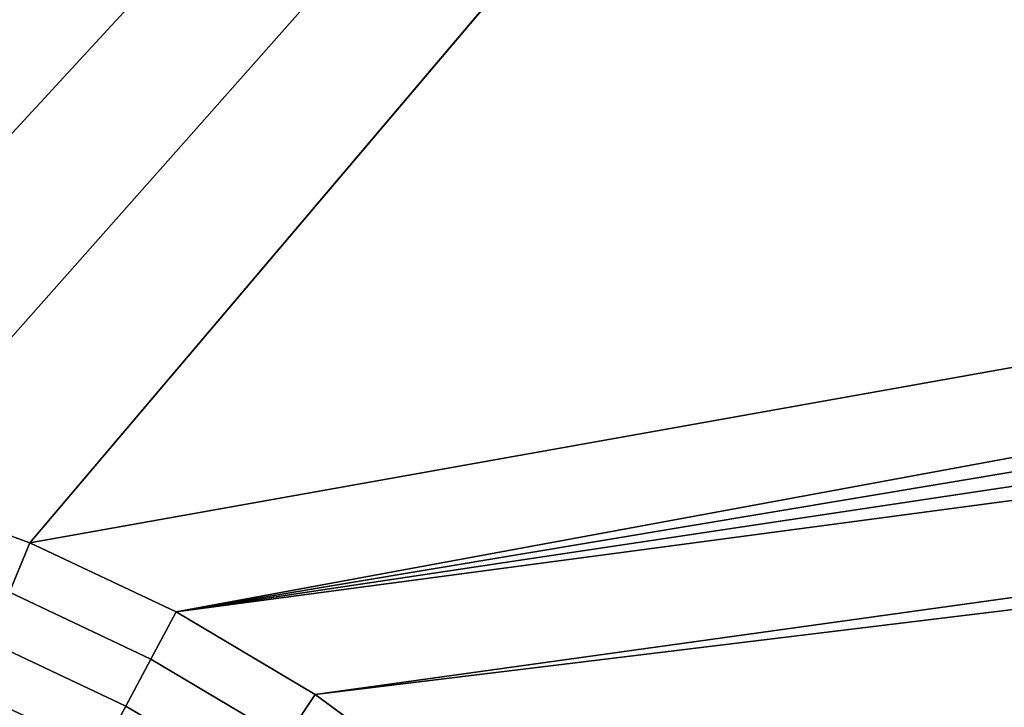
# Model space of a CAD drawing. Extents: x -10 to 159, y 0 to 80.
# Drawn here: x 76 to 79, y 44 to 46 of the extents above; entities that cross this region are included whole.
import ezdxf

# ---------------------------------------------------------------- set-up
doc = ezdxf.new("R2010")
doc.units = 0
doc.layers.add('WANNA', color=7, linetype='CONTINUOUS')

msp = doc.modelspace()

# ---------------------------------------------------------------- linework, layer by layer
at = {"layer": 'WANNA'}
for points in [[(144.6303, 41.9474, 0.001), (74.5, 76.0653, -0.001), (89.5, 76.0658, 0.001)], [(144.6303, 41.9474, 0.001), (74.5, 7.8097, -0.001), (74.5, 76.0653, -0.001)], [(89.5, 59.7064, 12.001), (74.5, 59.706, 11.999), (74.9794, 44.5581, 12.001)], [(74.9794, 44.5581, 12.001), (75.4468, 44.4868, 12.001), (89.5, 59.7064, 12.001)], [(75.4468, 44.4868, 12.001), (75.9055, 44.37, 12.001), (89.5, 59.7064, 12.001)], [(89.5, 59.7064, 12.001), (75.9055, 44.37, 12.001), (76.3513, 44.2097, 12.001)], [(89.5, 59.7064, 12.001), (76.3513, 44.2097, 12.001), (125.3048, 52.9459, 12.001)], [(76.3513, 44.2097, 12.001), (76.7798, 44.0077, 12.001), (125.3048, 52.9459, 12.001)], [(125.3048, 52.9459, 12.001), (76.7798, 44.0077, 12.001), (125.8846, 52.2143, 12.001)], [(126.4285, 51.4554, 12.001), (125.8846, 52.2143, 12.001), (76.7798, 44.0077, 12.001)], [(126.9358, 50.6712, 12.001), (126.4285, 51.4554, 12.001), (76.7798, 44.0077, 12.001)], [(126.9358, 50.6712, 12.001), (76.7798, 44.0077, 12.001), (77.1867, 43.7657, 12.001)], [(126.9358, 50.6712, 12.001), (77.1867, 43.7657, 12.001), (127.4056, 49.8638, 12.001)], [(127.4056, 49.8638, 12.001), (77.1867, 43.7657, 12.001), (77.5679, 43.4855, 12.001)], [(127.8373, 49.035, 12.001), (127.4056, 49.8638, 12.001), (77.5679, 43.4855, 12.001)], [(77.5679, 43.4855, 12.001), (128.2301, 48.187, 12.001), (127.8373, 49.035, 12.001)], [(128.2301, 48.187, 12.001), (77.5679, 43.4855, 12.001), (77.9189, 43.169, 12.001)], [(128.2301, 48.187, 12.001), (77.9189, 43.169, 12.001), (128.5832, 47.3215, 12.001)], [(128.5832, 47.3215, 12.001), (77.9189, 43.169, 12.001), (78.2359, 42.8184, 12.001)], [(128.5832, 47.3215, 12.001), (78.2359, 42.8184, 12.001), (129.1679, 45.5464, 12.001)], [(129.1679, 45.5464, 12.001), (78.2359, 42.8184, 12.001), (78.5166, 42.4375, 12.001)], [(129.1679, 45.5464, 12.001), (78.5166, 42.4375, 12.001), (78.7589, 42.0307, 12.001)], [(129.5879, 43.7247, 12.001), (129.1679, 45.5464, 12.001), (78.7589, 42.0307, 12.001)], [(75.9055, 44.37, 12.001), (75.8599, 44.2195, 11.9921), (76.2911, 44.0644, 11.9921), (76.3513, 44.2097, 12.001)], [(76.3513, 44.2097, 12.001), (76.2911, 44.0644, 11.9921), (76.7056, 43.869, 11.9921), (76.7798, 44.0077, 12.001)], [(76.2911, 44.0644, 11.9921), (76.2313, 43.92, 11.9654), (76.6319, 43.7311, 11.9654), (76.7056, 43.869, 11.9921)], [(76.7798, 44.0077, 12.001), (76.7056, 43.869, 11.9921), (77.0993, 43.6349, 11.9921), (77.1867, 43.7657, 12.001)], [(76.2313, 43.92, 11.9654), (76.1731, 43.7794, 11.9211), (76.5601, 43.5969, 11.9211), (76.6319, 43.7311, 11.9654)], [(76.7056, 43.869, 11.9921), (76.6319, 43.7311, 11.9654), (77.0124, 43.5049, 11.9654), (77.0993, 43.6349, 11.9921)], [(76.1731, 43.7794, 11.9211), (76.1174, 43.6451, 11.8604), (76.4916, 43.4687, 11.8604), (76.5601, 43.5969, 11.9211)], [(77.1867, 43.7657, 12.001), (77.0993, 43.6349, 11.9921), (77.468, 43.3639, 11.9921), (77.5679, 43.4855, 12.001)], [(76.6319, 43.7311, 11.9654), (76.5601, 43.5969, 11.9211), (76.9278, 43.3783, 11.9211), (77.0124, 43.5049, 11.9654)]]:
    msp.add_3dface(points, dxfattribs=at)

doc.saveas('drawing.dxf')
